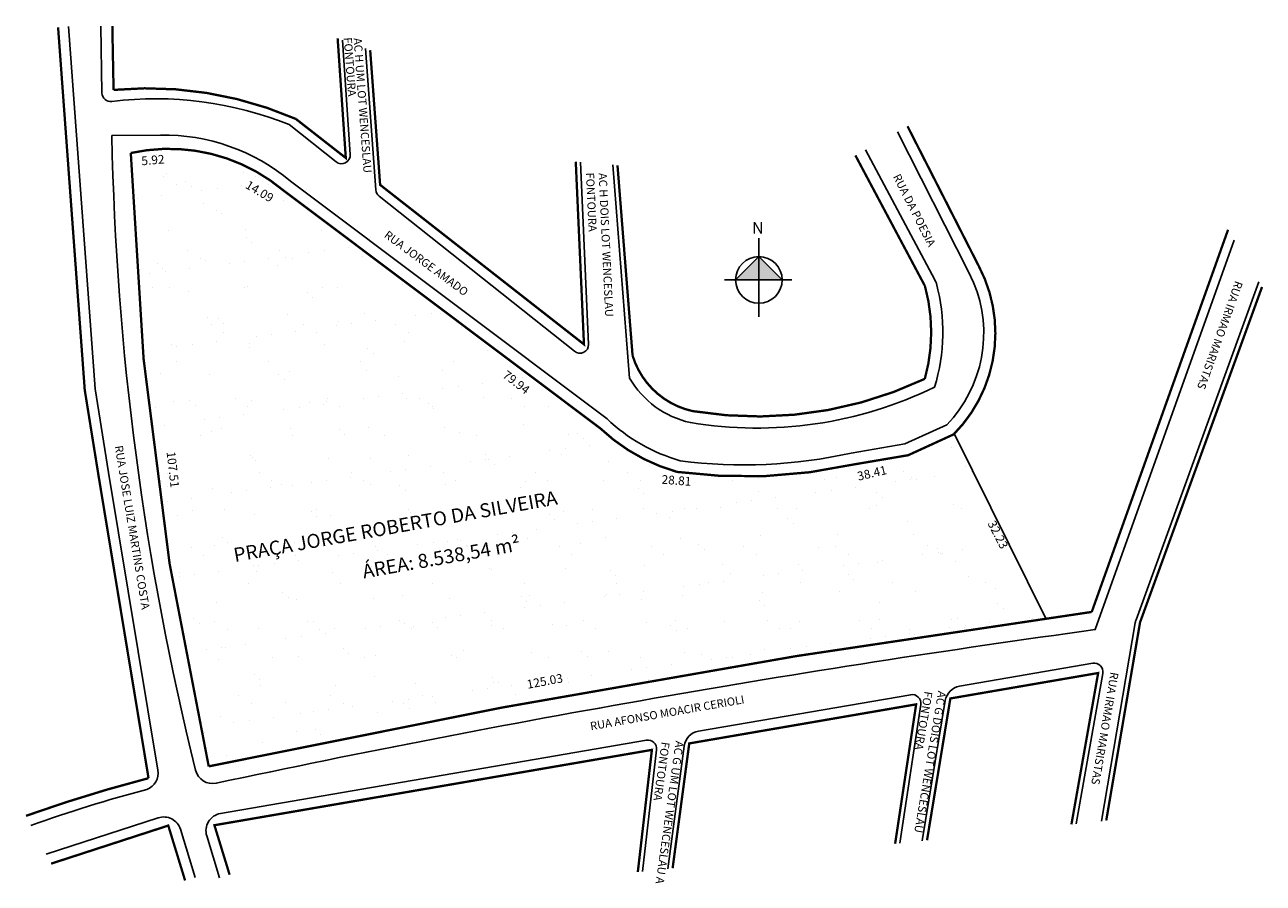
# Model space of a CAD drawing. Units: millimetres. Extents: x 651 to 863, y 1891 to 2038.
import ezdxf
from ezdxf.enums import TextEntityAlignment as Align

# ---------------------------------------------------------------- set-up
doc = ezdxf.new("R2010")
doc.units = ezdxf.units.MM
doc.styles.add('CROQUI', font='arial.ttf')

msp = doc.modelspace()

# ---------------------------------------------------------------- hatches: boundary and pattern name
at = {"lineweight": -2}
h = msp.add_hatch(dxfattribs=at)
h.set_pattern_fill('AR-SAND', color=256, scale=0.2, style=0)
h.paths.add_polyline_path([(810.25, 1968.13), (802.3, 1964.49), (792.89, 1962.89, -0.088909), (762.58, 1961.62, -0.121222), (749.36, 1969.13), (694.88, 2010.02, 0.232384), (668.73, 2016.39, 0.048255), (682.12, 1911.05, -0.017599), (825.96, 1936.48)])
at = {"linetype": 'ByBlock'}
for points in [[(776.64, 1998.59), (772.64, 1994.59), (776.64, 1994.59)], [(780.65, 1994.59), (776.64, 1994.59), (776.64, 1998.59)]]:
    msp.add_hatch(color=7, dxfattribs=at).paths.add_polyline_path(points)

# ---------------------------------------------------------------- linework, layer by layer
for p, q in [((776.64, 1988.26), (776.64, 2001.75)), ((776.64, 1998.59), (772.64, 1994.59)), ((780.65, 1994.59), (776.64, 1998.59)), ((782.33, 1994.59), (770.74, 1994.59))]:
    msp.add_line(p, q, dxfattribs=at)
at = {"lineweight": -2, "const_width": 0.4}
for points in [[(704.27, 2036.09), (705.67, 2015.54), (697.08, 2022.25, 0.125966), (665.77, 2027.23), (665.56, 2038.21)], [(656.24, 2037.98), (660.82, 1975.7), (663.15, 1961.21), (671.78, 1909.02, 0.022288), (650.72, 1902.55)], [(802.18, 2020.98), (814.43, 1996.95, -0.327669), (810.11, 1968.07), (802.3, 1964.49), (792.89, 1962.89, -0.088909), (762.58, 1961.62, -0.121222), (749.36, 1969.13), (694.88, 2010.02, 0.232384), (668.73, 2016.39, 0.048255), (682.12, 1911.05, -0.018556), (833.83, 1937.57), (857.25, 2003.21)], [(793.22, 2015.98), (805.17, 1993.55, -0.13639), (805.15, 1977.6, -0.152862), (765.27, 1972.06, -0.270867), (754.94, 1981.59), (752.35, 2014.27)]]:
    msp.add_lwpolyline(points, format="xyb", dxfattribs=at)
at = {"lineweight": -2}
for points in [[(671.49, 1907.09, 0.351334), (673.4, 1910.38), (664.93, 1961.5), (662.61, 1975.91), (658.04, 2038.11)], [(663.56, 2038.17), (663.78, 2026.71, 0.444371), (665.47, 2025.25, -0.126295), (695.92, 2021.28), (704, 2014.86, 0.651628), (706.43, 2016.14), (705.09, 2035.79)], [(709.04, 2034.35), (710.83, 2010.05, 0.209501), (711.39, 2008.99), (744.96, 1982.33, 0.635762), (747.39, 1983.53), (746.01, 2014.81)], [(858.31, 2001.42), (834.44, 1934.53, 0.0185), (683.4, 1908.16, -0.404612), (679.87, 1910.37, -0.055833), (665.48, 2019.39), (673.81, 2019.48, -0.180332), (696.17, 2011.55), (750.56, 1970.73, 0.122215), (763.13, 1963.54, 0.087528), (792.51, 1964.85), (801.7, 1966.42), (808.94, 1969.73, 0.29839), (813.54, 1994.15), (812.66, 1996.01), (800.43, 2020)], [(751.54, 2014.34), (754.44, 1977.74, 0.212016), (764.87, 1970.1, 0.156419), (806.82, 1976.19, 0.142787), (807.13, 1993.97, 0.055827), (806.88, 1994.59), (794.96, 2016.96)], [(835.49, 1901.66), (841.31, 1935.72, -0.044944), (841.45, 1936.24), (862.56, 1994.28)], [(831.17, 1901.18), (835.73, 1927.01, 0.519454), (834, 1928.75), (811.12, 1924.81, 0.319463), (808.67, 1922.34), (804.7, 1898.27)], [(800.87, 1897.85), (804.46, 1921.66, 0.511412), (802.72, 1923.36), (766.28, 1917.09, 0.327951), (763.81, 1914.53), (761, 1893.47)], [(683.99, 1891.9), (681.78, 1899.11, -0.451813), (684.14, 1902.94), (757.32, 1915.55, -0.500479), (759.07, 1913.9), (756.66, 1892.99)], [(671.49, 1907.09, 0.02223), (651.58, 1900.91, 0.022379)], [(679.78, 1891.98), (677.25, 1900.24, 0.419001), (673.45, 1902.21), (654.18, 1895.95)]]:
    msp.add_lwpolyline(points, format="xyb", dxfattribs=at)
at = {"lineweight": -2, "const_width": 0.4}
for points in [[(709.86, 2034.05), (711.57, 2010.92), (746.59, 1983.53), (745.18, 2014.88)], [(836.32, 1901.75), (842.13, 1935.78), (863.09, 1993.39)], [(805.53, 1898.36), (809.54, 1922.71), (834.93, 1927.08), (830.34, 1901.09)], [(800.05, 1897.76), (803.66, 1921.7), (764.68, 1914.99), (761.82, 1893.56)], [(685.71, 1892.43), (683.1, 1900.94), (758.26, 1913.88), (755.84, 1892.9)], [(678.06, 1891.45), (675.17, 1900.88), (655.04, 1894.34)]]:
    msp.add_lwpolyline(points, dxfattribs=at)
at = {"lineweight": -2}
for points in [[(665.4, 2025.25), (665.4, 2025.25)], [(692.36, 2024.11), (692.43, 2024.05)], [(810.22, 1968.2), (825.97, 1936.45)], [(835.77, 1927.23), (835.75, 1927.23)], [(808.72, 1922.57), (808.71, 1922.57)]]:
    msp.add_lwpolyline(points, dxfattribs=at)
at = {"linetype": 'ByBlock'}
msp.add_circle((776.64, 1994.59), 4, dxfattribs=at)

# ---------------------------------------------------------------- texts
at = {"lineweight": -3, "style": 'CROQUI'}
for s, height, rotation, p in [(' FONTOURA', 1.4, 274.2933, (705.27, 2036.63)), ('AC H UM LOT WENCESLAU', 1.4, 274.2933, (707, 2036.1)), ('FONTOURA', 1.4, 272.6745, (746.92, 2013)), ('AC H DOIS LOT WENCESLAU ', 1.4, 272.6745, (749.1, 2012.94)), ('RUA DA POESIA', 1.4, 296.8446, (799.63, 2012.35)), ('RUA JORGE AMADO', 1.4, 323.498, (712.13, 2002.03)), ('RUA IRMAO MARISTAS', 1.4, 250.3153, (858.5, 1994.55)), ('RUA JOSE LUIZ MARTINS COSTA', 1.4, 279.4079, (665.96, 1966.04)), ('PRAÇA JORGE ROBERTO DA SILVEIRA', 2.4, 10.1193, (686.63, 1946.14)), ('RUA IRMAO MARISTAS', 1.4, 260.1932, (837.07, 1927.32)), ('AC G DOIS LOT WENCESLAU ', 1.4, 260.4124, (807.45, 1924.07)), (' FONTOURA', 1.4, 260.4124, (805.17, 1924.44)), ('RUA AFONSO MOACIR CERIOLI', 1.4, 9.9785, (747.78, 1917.24)), (' FONTOURA', 1.4, 261.9996, (760, 1915.74)), ('AC G UM LOT WENCESLAU A', 1.4, 261.9996, (762.35, 1915.49))]:
    msp.add_text(s, height=height, rotation=rotation, dxfattribs=at).set_placement(p)
for s, rotation, p in [('5.92', 4.8943, (672.6, 2014.44)), ('14.09', 329.2892, (690.48, 2009.16)), ('79.94', 322.5171, (734.51, 1976.42)), ('107.51', 276.5589, (675.23, 1961.93)), ('38.41', 13.1348, (796.24, 1960.69)), ('28.81', 355.7899, (762.43, 1959.41)), ('32.23', 297.1353, (817.05, 1950.5)), ('125.03', 10.6095, (740, 1924.94))]:
    msp.add_text(s, height=1.5, rotation=rotation, dxfattribs=at).set_placement(p, align=Align.CENTER)
at = {"linetype": 'ByBlock', "insert": (777.47, 2002.51), "char_height": 2.0429, "width": 10.9606, "attachment_point": 1, "rotation": 180, "style": 'CROQUI'}
msp.add_mtext('{\\fArial|b1|i0|c0|p34;N}', dxfattribs=at)
at = {"lineweight": -3, "insert": (708.34, 1945.68), "char_height": 2.4, "width": 98.0693, "attachment_point": 1, "rotation": 10.1193, "style": 'CROQUI'}
msp.add_mtext('{\\f@Arial Unicode MS|b0|i0|c0|p34;ÁREA: 8.538,54 m²}', dxfattribs=at)

doc.saveas('drawing.dxf')
